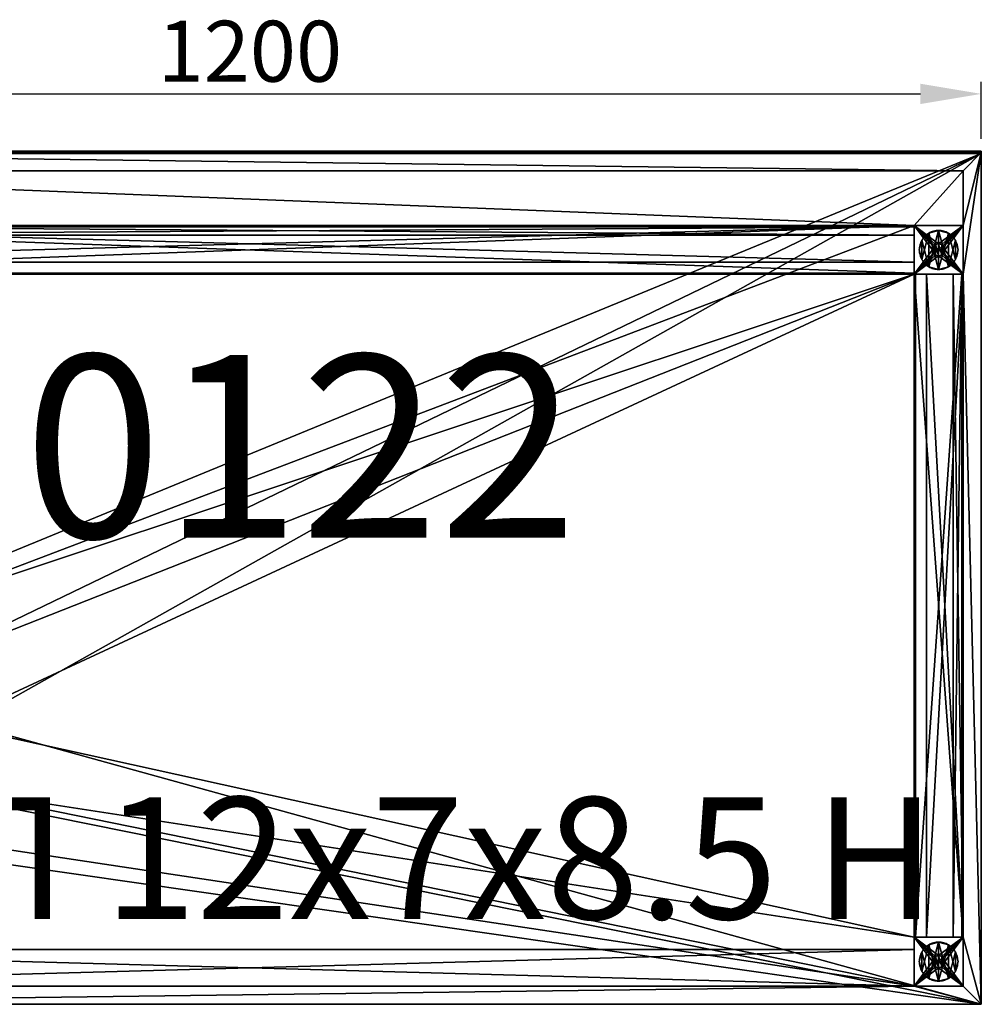
# Model space of a CAD drawing. Extents: x -147 to 1200, y -700 to 115.
# Drawn here: x 411 to 1200, y -700 to 108 of the extents above; entities that cross this region are included whole.
import ezdxf
from ezdxf.enums import TextEntityAlignment as Align

# ---------------------------------------------------------------- set-up
doc = ezdxf.new("R2010")
doc.units = 0
doc.header["$PDMODE"] = 3
doc.header["$PDSIZE"] = 20
for name, color, linetype in [('3D', 250, 'Continuous'), ('NAME', 1, 'Continuous'), ('NUMBER', 5, 'Continuous'), ('sizenerzh', 31, 'Continuous')]:
    doc.layers.add(name, color=color, linetype=linetype)
doc.layers.add('Plan', color=1, linetype='Continuous', true_color=0xff0000)
doc.dimstyles.new('size nerzh', dxfattribs={"dimtxt": 50, "dimasz": 50, "dimexe": 10, "dimexo": 10, "dimgap": 10, "dimtad": 1, "dimdec": 0, "dimzin": 0, "dimdsep": 46, "dimtxsty": 'Standard', "dimcen": 10, "dimclrd": 256, "dimclre": 256, "dimclrt": 256, "dimadec": 0, "dimazin": 0, "dimtfac": 1, "dimtdec": 0, "dimtofl": 0, "dimtmove": 0, "dimatfit": 3, "dimfxl": 1, "dimtolj": 1, "dimtzin": 0, "dimarcsym": 0})

# ---------------------------------------------------------------- blocks, each defined once
blk = doc.blocks.new('*D5')
at = {"layer": 'Defpoints', "color": 0, "transparency": 16777216}
for p in [(1200, 47), (1200, 0), (0, -10)]:
    blk.add_point(p, dxfattribs=at)
at = {"layer": 'sizenerzh', "lineweight": -2, "transparency": 16777216}
for p, q in [((0, 0), (0, 57)), ((1200, 10), (1200, 57)), ((50, 47), (1150, 47))]:
    blk.add_line(p, q, dxfattribs=at)
at = {"layer": 'sizenerzh', "transparency": 16777216}
for points in [[(50, 55.33), (50, 38.66), (0, 47)], [(1150, 55.33), (1150, 38.66), (1200, 47)]]:
    blk.add_solid(points, dxfattribs=at)
at = {"layer": 'sizenerzh', "transparency": 16777216, "insert": (600, 82), "char_height": 50, "attachment_point": 5}
blk.add_mtext('\\A1;1200', dxfattribs=at)
blk = doc.blocks.new('*U4')
at = {"layer": 'Plan'}
for points in [[(1200, 0), (0, 0)], [(1200, -2), (1200, 0)], [(0, -1), (1200, -1)], [(0, -2), (1200, -2)], [(1200, -700), (1200, -2)], [(15, -16), (1185, -16)], [(1185, -16), (1185, -61)], [(55, -61), (1145, -61)], [(55, -62), (1145, -62)], [(1145, -61), (1145, -91)], [(1145, -61), (1185, -61)], [(1145, -101), (1145, -61)], [(1185, -61), (1185, -101)], [(55, -69), (1145, -69)], [(1165, -65), (1163.93, -65.04), (1162.88, -65.14), (1161.84, -65.31), (1160.83, -65.55), (1159.83, -65.86), (1158.86, -66.23), (1157.91, -66.66), (1157, -67.14), (1156.12, -67.69), (1155.28, -68.29), (1154.47, -68.95), (1153.71, -69.66), (1152.99, -70.42), (1152.32, -71.24), (1151.71, -72.09), (1151.14, -73), (1150.64, -73.94), (1150.21, -74.91), (1149.84, -75.89), (1149.54, -76.89), (1149.3, -77.91), (1149.13, -78.93), (1149.03, -79.96), (1149, -81), (1149.03, -82.04), (1149.13, -83.07), (1149.3, -84.09), (1149.54, -85.11), (1149.84, -86.11), (1150.21, -87.09), (1150.64, -88.06), (1151.14, -89), (1151.71, -89.91), (1152.33, -90.76), (1152.99, -91.58), (1153.71, -92.34), (1154.47, -93.05), (1155.28, -93.71), (1156.12, -94.31), (1157, -94.86), (1157.91, -95.34), (1158.86, -95.77), (1159.83, -96.14), (1160.83, -96.45), (1161.84, -96.69), (1162.88, -96.86), (1163.93, -96.96), (1165, -97)], [(1165, -97), (1166.07, -96.96), (1167.12, -96.86), (1168.16, -96.69), (1169.17, -96.45), (1170.17, -96.14), (1171.14, -95.77), (1172.09, -95.34), (1173, -94.86), (1173.88, -94.31), (1174.72, -93.71), (1175.53, -93.05), (1176.29, -92.34), (1177.01, -91.58), (1177.68, -90.76), (1178.29, -89.91), (1178.86, -89), (1179.36, -88.06), (1179.79, -87.09), (1180.16, -86.11), (1180.46, -85.11), (1180.7, -84.09), (1180.87, -83.07), (1180.97, -82.04), (1181, -81), (1180.97, -79.96), (1180.87, -78.93), (1180.7, -77.91), (1180.46, -76.89), (1180.16, -75.89), (1179.79, -74.91), (1179.36, -73.94), (1178.86, -73), (1178.29, -72.09), (1177.67, -71.24), (1177.01, -70.42), (1176.29, -69.66), (1175.53, -68.95), (1174.72, -68.29), (1173.88, -67.69), (1173, -67.14), (1172.09, -66.66), (1171.14, -66.23), (1170.17, -65.86), (1169.17, -65.55), (1168.16, -65.31), (1167.12, -65.14), (1166.07, -65.04), (1165, -65)], [(1165, -76), (1164.67, -76.01), (1164.34, -76.04), (1164.01, -76.1), (1163.7, -76.17), (1163.38, -76.27), (1163.08, -76.38), (1162.79, -76.52), (1162.5, -76.67), (1162.23, -76.84), (1161.96, -77.03), (1161.71, -77.23), (1161.47, -77.46), (1161.25, -77.69), (1161.04, -77.95), (1160.85, -78.22), (1160.67, -78.5), (1160.51, -78.79), (1160.38, -79.1), (1160.26, -79.4), (1160.17, -79.72), (1160.09, -80.03), (1160.04, -80.35), (1160.01, -80.68), (1160, -81), (1160.01, -81.32), (1160.04, -81.65), (1160.09, -81.97), (1160.17, -82.28), (1160.26, -82.6), (1160.38, -82.9), (1160.51, -83.21), (1160.67, -83.5), (1160.85, -83.78), (1161.04, -84.05), (1161.25, -84.31), (1161.47, -84.54), (1161.71, -84.77), (1161.96, -84.97), (1162.23, -85.16), (1162.5, -85.33), (1162.79, -85.48), (1163.08, -85.62), (1163.38, -85.73), (1163.7, -85.83), (1164.01, -85.9), (1164.34, -85.96), (1164.67, -85.99), (1165, -86)], [(1165, -86), (1165.33, -85.99), (1165.66, -85.96), (1165.99, -85.9), (1166.3, -85.83), (1166.62, -85.73), (1166.92, -85.62), (1167.21, -85.48), (1167.5, -85.33), (1167.77, -85.16), (1168.04, -84.97), (1168.29, -84.77), (1168.53, -84.54), (1168.75, -84.31), (1168.96, -84.05), (1169.15, -83.78), (1169.33, -83.5), (1169.49, -83.21), (1169.62, -82.9), (1169.74, -82.6), (1169.83, -82.28), (1169.91, -81.97), (1169.96, -81.65), (1169.99, -81.32), (1170, -81), (1169.99, -80.68), (1169.96, -80.35), (1169.91, -80.03), (1169.83, -79.72), (1169.74, -79.4), (1169.62, -79.1), (1169.49, -78.79), (1169.33, -78.5), (1169.15, -78.22), (1168.96, -77.95), (1168.75, -77.69), (1168.53, -77.46), (1168.29, -77.23), (1168.04, -77.03), (1167.77, -76.84), (1167.5, -76.67), (1167.21, -76.52), (1166.92, -76.38), (1166.62, -76.27), (1166.3, -76.17), (1165.99, -76.1), (1165.66, -76.04), (1165.33, -76.01), (1165, -76)], [(1145, -91), (55, -91)], [(55, -100), (1145, -100)], [(55, -101), (1145, -101)], [(1145, -645), (1145, -101)], [(1185, -101), (1145, -101)], [(1146, -645), (1146, -101)], [(1155, -645), (1155, -101)], [(1155, -101), (1185, -101)], [(1177, -645), (1177, -101)], [(1184, -645), (1184, -101)], [(1185, -101), (1185, -645)], [(1185, -101), (1185, -645)], [(1145, -645), (1185, -645)], [(1145, -685), (1145, -645)], [(1185, -645), (1155, -645)], [(1185, -645), (1185, -685)], [(1165, -649), (1163.93, -649.04), (1162.88, -649.14), (1161.84, -649.31), (1160.83, -649.55), (1159.83, -649.86), (1158.86, -650.23), (1157.91, -650.66), (1157, -651.14), (1156.12, -651.69), (1155.28, -652.29), (1154.47, -652.95), (1153.71, -653.66), (1152.99, -654.42), (1152.32, -655.24), (1151.71, -656.09), (1151.14, -657), (1150.64, -657.94), (1150.21, -658.91), (1149.84, -659.89), (1149.54, -660.89), (1149.3, -661.91), (1149.13, -662.93), (1149.03, -663.96), (1149, -665), (1149.03, -666.04), (1149.13, -667.07), (1149.3, -668.09), (1149.54, -669.11), (1149.84, -670.11), (1150.21, -671.09), (1150.64, -672.06), (1151.14, -673), (1151.71, -673.91), (1152.33, -674.76), (1152.99, -675.58), (1153.71, -676.34), (1154.47, -677.05), (1155.28, -677.71), (1156.12, -678.31), (1157, -678.86), (1157.91, -679.34), (1158.86, -679.77), (1159.83, -680.14), (1160.83, -680.45), (1161.84, -680.69), (1162.88, -680.86), (1163.93, -680.96), (1165, -681)], [(1165, -681), (1166.07, -680.96), (1167.12, -680.86), (1168.16, -680.69), (1169.17, -680.45), (1170.17, -680.14), (1171.14, -679.77), (1172.09, -679.34), (1173, -678.86), (1173.88, -678.31), (1174.72, -677.71), (1175.53, -677.05), (1176.29, -676.34), (1177.01, -675.58), (1177.68, -674.76), (1178.29, -673.91), (1178.86, -673), (1179.36, -672.06), (1179.79, -671.09), (1180.16, -670.11), (1180.46, -669.11), (1180.7, -668.09), (1180.87, -667.07), (1180.97, -666.04), (1181, -665), (1180.97, -663.96), (1180.87, -662.93), (1180.7, -661.91), (1180.46, -660.89), (1180.16, -659.89), (1179.79, -658.91), (1179.36, -657.94), (1178.86, -657), (1178.29, -656.09), (1177.67, -655.24), (1177.01, -654.42), (1176.29, -653.66), (1175.53, -652.95), (1174.72, -652.29), (1173.88, -651.69), (1173, -651.14), (1172.09, -650.66), (1171.14, -650.23), (1170.17, -649.86), (1169.17, -649.55), (1168.16, -649.31), (1167.12, -649.14), (1166.07, -649.04), (1165, -649)], [(55, -655), (1145, -655)], [(1145, -655), (1145, -685)], [(1165, -660), (1164.67, -660.01), (1164.34, -660.04), (1164.01, -660.1), (1163.7, -660.17), (1163.38, -660.27), (1163.08, -660.38), (1162.79, -660.52), (1162.5, -660.67), (1162.23, -660.84), (1161.96, -661.03), (1161.71, -661.23), (1161.47, -661.46), (1161.25, -661.69), (1161.04, -661.95), (1160.85, -662.22), (1160.67, -662.5), (1160.51, -662.79), (1160.38, -663.1), (1160.26, -663.4), (1160.17, -663.72), (1160.09, -664.03), (1160.04, -664.35), (1160.01, -664.68), (1160, -665), (1160.01, -665.32), (1160.04, -665.65), (1160.09, -665.97), (1160.17, -666.28), (1160.26, -666.6), (1160.38, -666.9), (1160.51, -667.21), (1160.67, -667.5), (1160.85, -667.78), (1161.04, -668.05), (1161.25, -668.31), (1161.47, -668.54), (1161.71, -668.77), (1161.96, -668.97), (1162.23, -669.16), (1162.5, -669.33), (1162.79, -669.48), (1163.08, -669.62), (1163.38, -669.73), (1163.7, -669.83), (1164.01, -669.9), (1164.34, -669.96), (1164.67, -669.99), (1165, -670)], [(1165, -670), (1165.33, -669.99), (1165.66, -669.96), (1165.99, -669.9), (1166.3, -669.83), (1166.62, -669.73), (1166.92, -669.62), (1167.21, -669.48), (1167.5, -669.33), (1167.77, -669.16), (1168.04, -668.97), (1168.29, -668.77), (1168.53, -668.54), (1168.75, -668.31), (1168.96, -668.05), (1169.15, -667.78), (1169.33, -667.5), (1169.49, -667.21), (1169.62, -666.9), (1169.74, -666.6), (1169.83, -666.28), (1169.91, -665.97), (1169.96, -665.65), (1169.99, -665.32), (1170, -665), (1169.99, -664.68), (1169.96, -664.35), (1169.91, -664.03), (1169.83, -663.72), (1169.74, -663.4), (1169.62, -663.1), (1169.49, -662.79), (1169.33, -662.5), (1169.15, -662.22), (1168.96, -661.95), (1168.75, -661.69), (1168.53, -661.46), (1168.29, -661.23), (1168.04, -661.03), (1167.77, -660.84), (1167.5, -660.67), (1167.21, -660.52), (1166.92, -660.38), (1166.62, -660.27), (1166.3, -660.17), (1165.99, -660.1), (1165.66, -660.04), (1165.33, -660.01), (1165, -660)], [(1145, -685), (55, -685)], [(1145, -685), (55, -685)], [(1185, -685), (1145, -685)], [(0, -700), (1200, -700)]]:
    blk.add_lwpolyline(points, dxfattribs=at)
at = {"layer": 'NAME'}
blk.add_attdef('NAME', text='', height=100, dxfattribs=at).set_placement((550.28, -629.08, 0), align=Align.CENTER)
at = {"layer": 'NUMBER'}
blk.add_attdef('NUMBER', (414.4, -316.22), '', height=150, dxfattribs=at)
at = {"layer": 'sizenerzh'}
dim = blk.add_linear_dim(base=(1200, 47), p1=(0, -10), p2=(1200, 0), dimstyle='size nerzh', dxfattribs=at)
dim.commit()
dim.dimension.update_dxf_attribs({"geometry": '*D5', "text_midpoint": (600, 82)})
at = {"layer": '3D'}
mesh = blk.add_polyface(dxfattribs=at)
corners = [(55, -61, 849), (1145, -61, 849), (55, -61, 749), (55, -91, 849), (55, -91, 749), (1145, -91, 749), (55, -69, 160), (55, -61, 160), (1145, -69, 160), (55, -69, 161), (55, -62, 161), (1145, -62, 161), (55, -62, 179), (55, -100, 179), (1145, -100, 179), (55, -100, 160), (55, -101, 160), (1145, -101, 160), (55, -101, 180), (55, -61, 180), (1145, -61, 180), (308.75, -368.24, 861), (307.95, -369.63, 867), (351.76, -411.25, 861), (250, -354.11, 867), (250, -358.5, 871.39), (305.75, -373.44, 871.39), (350.37, -412.05, 867), (341.37, -417.25, 873), (346.56, -414.25, 871.39), (302.75, -378.63, 873), (361.5, -470, 871.39), (341, -470, 871.39), (328.81, -424.5, 871.39), (325, -426.7, 867), (298.5, -386, 873), (295.5, -391.19, 871.39), (334, -421.5, 873), (250, -379, 871.39), (250, -383.39, 867), (293.3, -395, 867), (323.61, -427.5, 861), (292.5, -396.39, 861), (336.61, -470, 867), (347, -470, 873), (308.75, -368.24, 850), (250, -352.5, 861), (351.76, -411.25, 850), (250, -352.5, 850), (15, -16, 849), (0, -1, 880), (1200, -1, 880), (0, -1, 810), (15, -16, 810), (1185, -16, 810), (0, -2, 850), (1200, -2, 850), (0, -2, 890), (0, 0, 890), (1200, 0, 890), (0, 0, 880), (337.9, -419.25, 849), (337.9, -419.25, 850), (300.75, -382.1, 849), (351.5, -470, 850), (300.75, -382.1, 850), (250, -368.5, 849), (323.61, -427.5, 850), (292.5, -396.39, 850), (250, -373, 873), (355.5, -470, 873), (335, -470, 861)]
mesh.append_faces([[corners[k] for k in face] for face in [(0, 49, 1, 0)]], dxfattribs={"vtx0": -1, "vtx1": -1, "vtx2": -1, "vtx3": -1})
mesh.append_faces([[corners[k] for k in face] for face in [(53, 52, 54, 53), (64, 67, 62, 64), (68, 62, 67, 68), (35, 30, 69, 35), (30, 35, 28, 30), (37, 28, 35, 37)]], dxfattribs={"vtx0": -1, "vtx1": -1, "vtx3": -1})
mesh.append_faces([[corners[k] for k in face] for face in [(22, 25, 26, 22), (28, 31, 29, 28), (30, 29, 26, 30), (36, 39, 40, 36), (41, 43, 34, 41), (42, 34, 40, 42)]], dxfattribs={"vtx0": -1, "vtx3": -1})
mesh.append_faces([[corners[k] for k in face] for face in [(65, 62, 68, 65), (70, 28, 37, 70)]], dxfattribs={"vtx1": -1, "vtx2": -1, "vtx3": -1})
mesh.append_faces([[corners[k] for k in face] for face in [(0, 1, 2, 0), (4, 2, 5, 4), (0, 3, 1, 0), (6, 7, 8, 6), (6, 8, 9, 6), (10, 9, 11, 10), (10, 11, 12, 10), (13, 12, 14, 13), (13, 14, 15, 13), (16, 15, 17, 16), (16, 17, 18, 16), (19, 18, 20, 19), (19, 20, 7, 19), (21, 22, 23, 21), (22, 21, 24, 22), (22, 26, 27, 22), (28, 29, 30, 28), (35, 36, 37, 35), (36, 35, 38, 36), (36, 40, 33, 36), (41, 34, 42, 41), (37, 33, 44, 37), (21, 45, 46, 21), (45, 21, 47, 45), (23, 47, 21, 23), (50, 51, 52, 50), (53, 54, 49, 53), (55, 56, 57, 55), (58, 57, 59, 58), (58, 59, 60, 58), (50, 60, 51, 50), (61, 62, 63, 61), (63, 65, 66, 63), (67, 41, 68, 67), (42, 68, 41, 42)]], dxfattribs={"vtx1": -1, "vtx3": -1})
mesh.append_faces([[corners[k] for k in face] for face in [(3, 4, 5, 3), (22, 24, 25, 22), (22, 27, 23, 22), (26, 29, 27, 26), (32, 33, 34, 32), (36, 33, 37, 36), (40, 34, 33, 40), (45, 48, 46, 45), (64, 62, 61, 64), (62, 65, 63, 62), (71, 41, 67, 71)]], dxfattribs={"vtx2": -1, "vtx3": -1})
mesh = blk.add_polyface(dxfattribs=at)
corners = [(1145, -645, 180), (1145, -101, 180), (1145, -645, 160), (1145, -101, 160), (1145, -61, 849), (1145, -61, 749), (55, -61, 749), (1145, -91, 849), (1145, -91, 749), (55, -91, 849), (1145, -655, 849), (1145, -655, 749), (55, -655, 749), (1145, -685, 849), (55, -685, 849), (1145, -685, 749), (55, -61, 160), (1145, -61, 160), (1145, -69, 160), (1145, -69, 161), (55, -69, 161), (1145, -62, 161), (1145, -62, 179), (55, -62, 179), (1145, -100, 179), (1145, -100, 160), (55, -100, 160), (55, -101, 180), (1145, -61, 180), (365.89, -470, 867), (367.5, -470, 861), (350.37, -412.05, 867), (346.56, -414.25, 871.39), (361.5, -470, 871.39), (351.76, -411.25, 861), (367.5, -470, 850), (351.76, -411.25, 850), (351.76, -528.75, 850), (1200, -700, 850), (308.75, -571.76, 850), (0, -700, 850), (0, -2, 850), (308.75, -368.24, 850), (1200, -2, 850), (300.75, -557.9, 849), (351.5, -470, 849), (1145, -645, 849), (337.9, -520.75, 849), (1145, -101, 849), (337.9, -419.25, 849), (55, -61, 849), (300.75, -382.1, 849), (1185, -16, 849), (15, -16, 849), (1145, -685, 810), (55, -685, 810), (1200, -1, 880), (1200, -1, 810), (0, -1, 810), (1200, -700, 810), (0, -700, 810), (1185, -16, 810), (1200, -2, 890), (0, -2, 890), (1200, 0, 890), (1200, 0, 880), (0, 0, 880), (351.76, -528.75, 861), (350.37, -527.95, 867), (355.5, -470, 873), (346.56, -525.75, 871.39)]
mesh.append_faces([[corners[k] for k in face] for face in [(46, 45, 48, 46)]], dxfattribs={"vtx0": -1, "vtx1": -1, "vtx2": -1, "vtx3": -1})
mesh.append_faces([[corners[k] for k in face] for face in [(37, 38, 35, 37), (38, 39, 40, 38), (41, 42, 43, 41), (14, 44, 13, 14), (45, 46, 47, 45), (47, 13, 44, 47), (52, 4, 53, 52)]], dxfattribs={"vtx0": -1, "vtx1": -1, "vtx3": -1})
mesh.append_faces([[corners[k] for k in face] for face in [(43, 36, 35, 43), (48, 49, 51, 48)]], dxfattribs={"vtx0": -1, "vtx2": -1, "vtx3": -1})
mesh.append_faces([[corners[k] for k in face] for face in [(29, 32, 33, 29), (67, 29, 68, 67), (69, 70, 33, 69), (33, 68, 29, 33)]], dxfattribs={"vtx0": -1, "vtx3": -1})
mesh.append_faces([[corners[k] for k in face] for face in [(37, 39, 38, 37), (42, 36, 43, 42), (38, 43, 35, 38), (45, 49, 48, 45), (46, 13, 47, 46), (50, 4, 51, 50), (4, 48, 51, 4), (59, 60, 54, 59), (58, 57, 61, 58)]], dxfattribs={"vtx1": -1, "vtx2": -1, "vtx3": -1})
mesh.append_faces([[corners[k] for k in face] for face in [(0, 1, 2, 0), (4, 7, 5, 4), (7, 9, 8, 7), (13, 14, 15, 13), (29, 30, 31, 29), (34, 31, 30, 34), (30, 35, 34, 30), (54, 55, 13, 54), (35, 30, 37, 35), (30, 29, 67, 30)]], dxfattribs={"vtx1": -1, "vtx3": -1})
mesh.append_faces([[corners[k] for k in face] for face in [(1, 3, 2, 1), (4, 5, 6, 4), (7, 8, 5, 7), (6, 5, 8, 6), (9, 7, 4, 9), (10, 11, 12, 10), (12, 11, 15, 12), (14, 13, 10, 14), (16, 17, 18, 16), (18, 19, 20, 18), (20, 19, 21, 20), (21, 22, 23, 21), (23, 22, 24, 23), (24, 25, 26, 24), (26, 25, 3, 26), (3, 1, 27, 3), (27, 1, 28, 27), (28, 17, 16, 28), (29, 31, 32, 29), (35, 36, 34, 35), (56, 57, 58, 56), (59, 38, 40, 59), (61, 52, 53, 61), (43, 62, 63, 43), (63, 62, 64, 63), (64, 65, 66, 64), (66, 65, 56, 66), (30, 67, 37, 30)]], dxfattribs={"vtx2": -1, "vtx3": -1})
mesh = blk.add_polyface(dxfattribs=at)
corners = [(1178.86, -73), (1178.86, -73, 10), (1181, -81), (1173, -67.14, 10), (1165, -65), (1165, -65, 10), (1173, -67.14), (1181, -81, 10), (1157, -67.14, 10), (1157, -67.14), (1151.14, -73, 10), (1157, -94.86), (1151.14, -73), (1165, -97), (1178.86, -89), (1173, -94.86), (1157, -94.86, 10), (1165, -97, 10), (1173, -94.86, 10), (1169.33, -78.5, 10), (1169.33, -78.5, 25), (1170, -81, 10), (1167.5, -76.67, 25), (1165, -76, 10), (1165, -76, 25), (1167.5, -76.67, 10), (1170, -81, 25), (1169.33, -83.5, 10), (1185, -61, 30), (1185, -61, 25), (1145, -61, 25), (1185, -101, 30), (1162.5, -76.67, 25), (1160.67, -78.5, 25), (1160, -81, 25), (1145, -61, 30), (1145, -101, 30), (1162.5, -76.67, 10), (1160, -81, 10), (1160.67, -78.5, 10), (1160.67, -83.5, 25), (1162.5, -85.33, 10), (1160.67, -83.5, 10), (1165, -86, 10), (1167.5, -85.33, 10), (1185, -61, 849), (1145, -61, 849), (1185, -16, 849), (1185, -61, 810), (1185, -16, 810), (1200, 0, 880), (1200, 0, 890), (1200, -1, 880), (1200, -2, 890), (1200, -2, 850), (1200, -1, 810), (1185, -101, 810)]
mesh.append_faces([[corners[k] for k in face] for face in [(9, 11, 12, 9), (0, 14, 6, 0), (6, 15, 4, 6), (8, 16, 5, 8), (5, 17, 3, 5), (32, 30, 24, 32), (24, 29, 22, 24), (37, 41, 39, 37), (42, 39, 41, 42), (19, 27, 25, 19), (25, 44, 23, 25), (49, 55, 48, 49)]], dxfattribs={"vtx0": -1, "vtx1": -1, "vtx3": -1})
mesh.append_faces([[corners[k] for k in face] for face in [(54, 55, 52, 54)]], dxfattribs={"vtx0": -1, "vtx2": -1, "vtx3": -1})
mesh.append_faces([[corners[k] for k in face] for face in [(9, 4, 13, 9), (1, 3, 18, 1), (32, 33, 30, 32), (33, 34, 30, 33), (26, 20, 29, 26), (20, 22, 29, 20), (30, 29, 24, 30), (37, 23, 43, 37), (27, 44, 25, 27), (51, 53, 52, 51), (53, 54, 52, 53), (56, 48, 55, 56)]], dxfattribs={"vtx1": -1, "vtx2": -1, "vtx3": -1})
mesh.append_faces([[corners[k] for k in face] for face in [(0, 1, 2, 0), (1, 0, 3, 1), (4, 5, 6, 4), (6, 3, 0, 6), (5, 4, 8, 5), (8, 9, 10, 8), (19, 20, 21, 19), (20, 19, 22, 20), (23, 24, 25, 23), (25, 22, 19, 25), (21, 26, 27, 21), (28, 31, 29, 28), (24, 23, 32, 24), (32, 37, 33, 32), (38, 34, 39, 38), (34, 38, 40, 34), (39, 33, 37, 39), (38, 39, 42, 38), (45, 46, 47, 45), (45, 47, 48, 45), (50, 51, 52, 50), (45, 48, 46, 45), (28, 35, 48, 28), (48, 56, 28, 48)]], dxfattribs={"vtx1": -1, "vtx3": -1})
mesh.append_faces([[corners[k] for k in face] for face in [(5, 3, 6, 5), (1, 7, 2, 1), (4, 9, 8, 4), (0, 2, 14, 0), (24, 22, 25, 24), (20, 26, 21, 20), (28, 29, 30, 28), (28, 35, 36, 28), (23, 37, 32, 23), (34, 33, 39, 34), (19, 21, 27, 19), (47, 49, 48, 47), (35, 28, 31, 35)]], dxfattribs={"vtx2": -1, "vtx3": -1})
mesh = blk.add_polyface(dxfattribs=at)
corners = [(1178.86, -657), (1178.86, -657, 10), (1181, -665), (1173, -651.14, 10), (1165, -649), (1165, -649, 10), (1173, -651.14), (1181, -665, 10), (1157, -651.14, 10), (1157, -651.14), (1151.14, -657, 10), (1157, -678.86), (1151.14, -657), (1165, -681), (1178.86, -673), (1173, -678.86), (1157, -678.86, 10), (1165, -681, 10), (1173, -678.86, 10), (1184, -645, 179), (1146, -645, 179), (1184, -101, 179), (1146, -101, 179), (1184, -645, 161), (1184, -101, 161), (1177, -645, 161), (1177, -101, 161), (1177, -645, 160), (1177, -101, 160), (1185, -645, 160), (1185, -101, 160), (1185, -645, 180), (1185, -101, 180), (1145, -101, 180), (1145, -645, 180), (1165, -660, 10), (1165, -660, 25), (1167.5, -660.67, 10), (1167.5, -660.67, 25), (1169.33, -662.5, 10), (1185, -645, 30), (1185, -645, 25), (1145, -645, 25), (1185, -685, 30), (1162.5, -660.67, 25), (1160.67, -662.5, 25), (1160, -665, 25), (1170, -665, 25), (1169.33, -662.5, 25), (1145, -645, 30), (1145, -685, 30), (1162.5, -660.67, 10), (1160.67, -662.5, 10), (1185, -645, 849), (1185, -645, 749), (1185, -101, 749), (1155, -645, 849), (1155, -645, 749), (1155, -101, 749), (1185, -101, 849), (1185, -645, 810), (1200, -700, 850), (1200, -700, 810), (1200, -2, 850), (1185, -101, 810), (1200, -1, 810), (1145, -645, 849), (1185, -685, 810)]
mesh.append_faces([[corners[k] for k in face] for face in [(9, 11, 12, 9), (0, 14, 6, 0), (6, 15, 4, 6), (8, 16, 5, 8), (5, 17, 3, 5), (23, 29, 19, 23), (19, 34, 20, 19), (44, 42, 36, 44), (36, 41, 38, 36), (62, 64, 65, 62)]], dxfattribs={"vtx0": -1, "vtx1": -1, "vtx3": -1})
mesh.append_faces([[corners[k] for k in face] for face in [(9, 4, 13, 9), (1, 3, 18, 1), (27, 29, 23, 27), (29, 31, 19, 29), (31, 34, 19, 31), (44, 45, 42, 44), (45, 46, 42, 45), (47, 48, 41, 47), (48, 38, 41, 48), (42, 41, 36, 42), (60, 64, 62, 60), (49, 66, 60, 49)]], dxfattribs={"vtx1": -1, "vtx2": -1, "vtx3": -1})
mesh.append_faces([[corners[k] for k in face] for face in [(0, 1, 2, 0), (1, 0, 3, 1), (4, 5, 6, 4), (6, 3, 0, 6), (5, 4, 8, 5), (8, 9, 10, 8), (19, 20, 21, 19), (19, 21, 23, 19), (23, 24, 25, 23), (25, 26, 27, 25), (27, 28, 29, 27), (29, 30, 31, 29), (25, 27, 23, 25), (35, 36, 37, 35), (37, 38, 39, 37), (40, 43, 41, 40), (36, 35, 44, 36), (44, 51, 45, 44), (52, 45, 51, 52), (53, 56, 54, 53), (57, 58, 54, 57), (53, 59, 60, 53), (61, 62, 63, 61), (53, 60, 66, 53), (40, 49, 60, 40), (60, 67, 40, 60)]], dxfattribs={"vtx1": -1, "vtx3": -1})
mesh.append_faces([[corners[k] for k in face] for face in [(5, 3, 6, 5), (1, 7, 2, 1), (4, 9, 8, 4), (20, 22, 21, 20), (31, 32, 33, 31), (36, 38, 37, 36), (40, 41, 42, 40), (40, 49, 50, 40), (35, 51, 44, 35), (53, 54, 55, 53), (56, 57, 54, 56), (56, 53, 59, 56), (49, 40, 43, 49)]], dxfattribs={"vtx2": -1, "vtx3": -1})
mesh = blk.add_polyface(dxfattribs=at)
corners = [(1184, -101, 179), (1184, -101, 161), (1184, -645, 161), (1177, -101, 161), (1177, -645, 161), (1177, -101, 160), (1177, -645, 160), (1185, -101, 160), (1185, -645, 160), (1185, -101, 180), (1185, -645, 180), (1145, -101, 180), (1146, -101, 179), (1165, -97, 10), (1165, -97), (1173, -94.86, 10), (1178.86, -89), (1178.86, -89, 10), (1173, -94.86), (1181, -81, 10), (1181, -81), (1157, -94.86), (1157, -94.86, 10), (1151.14, -89), (1157, -67.14), (1165, -65), (1173, -67.14), (1157, -67.14, 10), (1151.14, -89, 10), (1165, -65, 10), (1178.86, -73, 10), (1173, -67.14, 10), (1165, -86, 25), (1165, -86, 10), (1167.5, -85.33, 25), (1169.33, -83.5, 10), (1169.33, -83.5, 25), (1167.5, -85.33, 10), (1170, -81, 25), (1185, -101, 30), (1145, -101, 30), (1185, -101, 25), (1185, -61, 25), (1160, -81, 25), (1160.67, -83.5, 25), (1145, -101, 25), (1162.5, -85.33, 25), (1185, -61, 30), (1162.5, -85.33, 10), (1160.67, -83.5, 10), (1160, -81, 10), (1162.5, -76.67, 10), (1165, -76, 10), (1155, -101, 849), (1185, -101, 849), (1155, -101, 749), (1185, -101, 749), (1185, -645, 849), (1185, -645, 749), (1155, -645, 849), (1145, -101, 849), (1185, -101, 810), (1185, -645, 810), (1200, -700, 810), (1200, -1, 810), (1200, -2, 850)]
mesh.append_faces([[corners[k] for k in face] for face in [(12, 9, 0, 12), (5, 1, 7, 5), (7, 0, 9, 7), (21, 24, 14, 21), (14, 25, 18, 14), (22, 27, 28, 22), (17, 30, 15, 17), (15, 31, 13, 15), (34, 41, 32, 34), (41, 38, 42, 41), (48, 51, 33, 48), (33, 52, 37, 33)]], dxfattribs={"vtx0": -1, "vtx1": -1, "vtx3": -1})
mesh.append_faces([[corners[k] for k in face] for face in [(11, 9, 12, 11), (1, 0, 7, 1), (16, 18, 26, 16), (22, 13, 29, 22), (43, 44, 45, 43), (44, 46, 45, 44), (34, 36, 41, 34), (36, 38, 41, 36), (41, 45, 32, 41), (63, 64, 65, 63)]], dxfattribs={"vtx1": -1, "vtx2": -1, "vtx3": -1})
mesh.append_faces([[corners[k] for k in face] for face in [(13, 14, 15, 13), (16, 17, 18, 16), (17, 16, 19, 17), (20, 19, 16, 20), (18, 15, 14, 18), (21, 22, 23, 21), (14, 13, 21, 14), (32, 33, 34, 32), (35, 36, 37, 35), (36, 35, 38, 36), (37, 34, 33, 37), (39, 40, 41, 39), (39, 47, 40, 39), (48, 46, 49, 48), (33, 32, 48, 33), (49, 44, 50, 49), (53, 54, 55, 53), (54, 57, 56, 54), (53, 59, 54, 53), (54, 57, 60, 54), (54, 60, 61, 54)]], dxfattribs={"vtx1": -1, "vtx3": -1})
mesh.append_faces([[corners[k] for k in face] for face in [(0, 1, 2, 0), (1, 3, 4, 1), (3, 5, 6, 3), (5, 7, 8, 5), (7, 9, 10, 7), (5, 3, 1, 5), (17, 15, 18, 17), (13, 22, 21, 13), (17, 19, 30, 17), (36, 34, 37, 36), (39, 41, 42, 39), (32, 46, 48, 32), (46, 44, 49, 46), (54, 56, 55, 54), (55, 56, 58, 55), (54, 61, 62, 54), (40, 39, 61, 40), (61, 39, 47, 61)]], dxfattribs={"vtx2": -1, "vtx3": -1})
mesh = blk.add_polyface(dxfattribs=at)
corners = [(1149, -665), (1149, -665, 10), (1151.14, -657), (1151.14, -673, 10), (1157, -678.86, 10), (1151.14, -673), (1151.14, -657, 10), (1157, -651.14), (1157, -678.86), (1157, -651.14, 10), (1146, -645, 160), (1146, -101, 160), (1146, -645, 179), (1146, -101, 179), (1145, -645, 180), (1185, -645, 180), (1145, -101, 180), (1145, -645, 160), (1145, -101, 160), (1149, -81), (1149, -81, 10), (1151.14, -73), (1151.14, -89, 10), (1157, -94.86, 10), (1151.14, -89), (1151.14, -73, 10), (1157, -67.14), (1157, -94.86), (1157, -67.14, 10), (1145, -101, 30), (1145, -101, 25), (1185, -101, 25), (1145, -61, 30), (1145, -61, 25), (1185, -61, 30), (1160, -81, 25), (1162.5, -85.33, 25), (1165, -86, 25), (1145, -655, 849), (1145, -685, 849), (1145, -655, 749), (1145, -685, 749), (1145, -69, 161), (1145, -69, 160), (1145, -62, 161), (1145, -61, 180), (1145, -62, 179), (1145, -61, 160), (1145, -100, 179), (1145, -100, 160), (1145, -685, 30), (1145, -685, 25), (1185, -685, 25), (1145, -645, 30), (1145, -645, 25), (1185, -645, 30), (1160, -665, 25), (1162.5, -669.33, 25), (1165, -670, 25), (1155, -645, 849), (1155, -101, 849), (1155, -645, 749), (1155, -101, 749), (1145, -645, 849), (1145, -101, 849), (1185, -645, 849), (1185, -101, 810), (1145, -61, 849), (1185, -61, 810), (1185, -101, 30), (1145, -685, 810)]
mesh.append_faces([[corners[k] for k in face] for face in [(5, 2, 8, 5), (6, 3, 9, 6), (17, 12, 14, 17), (24, 21, 27, 24), (25, 22, 28, 25), (33, 35, 30, 33), (45, 46, 47, 45), (46, 16, 48, 46), (18, 48, 16, 18), (54, 56, 51, 54), (63, 64, 65, 63)]], dxfattribs={"vtx0": -1, "vtx1": -1, "vtx3": -1})
mesh.append_faces([[corners[k] for k in face] for face in [(30, 36, 37, 30), (44, 43, 47, 44), (51, 57, 58, 51)]], dxfattribs={"vtx0": -1, "vtx2": -1, "vtx3": -1})
mesh.append_faces([[corners[k] for k in face] for face in [(18, 16, 13, 18), (45, 16, 46, 45), (46, 44, 47, 46), (64, 29, 66, 64), (32, 67, 68, 32), (63, 53, 70, 63)]], dxfattribs={"vtx1": -1, "vtx2": -1, "vtx3": -1})
mesh.append_faces([[corners[k] for k in face] for face in [(0, 1, 2, 0), (1, 0, 3, 1), (5, 3, 0, 5), (2, 6, 7, 2), (0, 2, 5, 0), (1, 3, 6, 1), (10, 11, 12, 10), (14, 15, 16, 14), (17, 18, 10, 17), (11, 18, 13, 11), (10, 12, 17, 10), (19, 20, 21, 19), (20, 19, 22, 20), (24, 22, 19, 24), (21, 25, 26, 21), (19, 21, 24, 19), (20, 22, 25, 20), (29, 32, 30, 29), (32, 34, 33, 32), (38, 39, 40, 38), (42, 43, 44, 42), (49, 48, 18, 49), (50, 53, 51, 50), (53, 55, 54, 53), (59, 60, 61, 59), (64, 67, 29, 64), (29, 32, 69, 29), (39, 63, 70, 39)]], dxfattribs={"vtx1": -1, "vtx3": -1})
mesh.append_faces([[corners[k] for k in face] for face in [(4, 3, 5, 4), (1, 6, 2, 1), (11, 13, 12, 11), (18, 11, 10, 18), (23, 22, 24, 23), (20, 25, 21, 20), (29, 30, 31, 29), (32, 33, 30, 32), (39, 41, 40, 39), (50, 51, 52, 50), (53, 54, 51, 53), (60, 62, 61, 60), (67, 32, 29, 67), (53, 50, 70, 53)]], dxfattribs={"vtx2": -1, "vtx3": -1})
mesh = blk.add_polyface(dxfattribs=at)
corners = [(55, -655, 849), (1145, -655, 849), (55, -655, 749), (55, -685, 849), (55, -685, 749), (1145, -685, 749), (355.5, -470, 873), (361.5, -470, 871.39), (341.37, -417.25, 873), (341, -470, 871.39), (347, -470, 873), (328.81, -424.5, 871.39), (325, -426.7, 867), (336.61, -470, 867), (335, -470, 861), (323.61, -427.5, 861), (292.5, -543.61, 861), (292.5, -543.61, 850), (250, -555, 861), (323.61, -512.5, 850), (335, -470, 850), (323.61, -512.5, 861), (351.5, -470, 850), (351.5, -470, 849), (337.9, -520.75, 850), (300.75, -557.9, 849), (300.75, -557.9, 850), (337.9, -520.75, 849), (250, -571.5, 850), (55, -685, 810), (1145, -685, 849), (0, -700, 810), (1200, -700, 810), (0, -700, 850), (1145, -685, 810), (337.9, -419.25, 849), (250, -555, 850), (323.61, -427.5, 850), (334, -518.5, 873), (341.37, -522.75, 873), (298.5, -554, 873), (302.75, -561.37, 873), (334, -421.5, 873), (351.76, -528.75, 850), (351.76, -528.75, 861), (308.75, -571.76, 850), (250, -587.5, 850), (308.75, -571.76, 861), (328.81, -515.5, 871.39), (325, -513.3, 867), (293.3, -545, 867), (295.5, -548.81, 871.39), (250, -556.61, 867), (250, -585.89, 867), (307.95, -570.37, 867), (305.75, -566.56, 871.39), (350.37, -527.95, 867), (346.56, -525.75, 871.39), (250, -587.5, 861), (250, -581.5, 871.39)]
mesh.append_faces([[corners[k] for k in face] for face in [(17, 26, 36, 17), (26, 17, 24, 26), (20, 22, 19, 20), (19, 24, 17, 19), (38, 39, 10, 38), (39, 40, 41, 39), (10, 6, 42, 10)]], dxfattribs={"vtx0": -1, "vtx1": -1, "vtx3": -1})
mesh.append_faces([[corners[k] for k in face] for face in [(31, 29, 34, 31)]], dxfattribs={"vtx0": -1, "vtx2": -1, "vtx3": -1})
mesh.append_faces([[corners[k] for k in face] for face in [(9, 12, 13, 9), (38, 9, 48, 38), (14, 49, 13, 14), (49, 51, 48, 49), (16, 52, 50, 16), (13, 48, 9, 13), (57, 54, 56, 57), (41, 59, 55, 41)]], dxfattribs={"vtx0": -1, "vtx3": -1})
mesh.append_faces([[corners[k] for k in face] for face in [(20, 37, 22, 20), (22, 24, 19, 22), (38, 40, 39, 38), (39, 6, 10, 39)]], dxfattribs={"vtx1": -1, "vtx2": -1, "vtx3": -1})
mesh.append_faces([[corners[k] for k in face] for face in [(0, 1, 2, 0), (4, 2, 5, 4), (0, 3, 1, 0), (6, 7, 8, 6), (9, 10, 11, 9), (14, 13, 15, 14), (16, 17, 18, 16), (17, 16, 19, 17), (14, 20, 21, 14), (21, 19, 16, 21), (22, 23, 24, 22), (25, 26, 27, 25), (26, 25, 28, 26), (27, 24, 23, 27), (31, 32, 33, 31), (23, 22, 35, 23), (43, 44, 45, 43), (47, 45, 44, 47), (20, 14, 37, 20), (38, 48, 40, 38), (10, 9, 38, 10), (49, 21, 50, 49), (49, 48, 13, 49), (51, 40, 48, 51), (44, 56, 47, 44), (57, 39, 55, 57), (57, 56, 7, 57), (54, 47, 56, 54)]], dxfattribs={"vtx1": -1, "vtx3": -1})
mesh.append_faces([[corners[k] for k in face] for face in [(3, 4, 5, 3), (20, 19, 21, 20), (26, 24, 27, 26), (29, 3, 30, 29), (46, 45, 47, 46), (14, 21, 49, 14), (49, 50, 51, 49), (21, 16, 50, 21), (53, 54, 55, 53), (6, 39, 57, 6), (57, 55, 54, 57), (39, 41, 55, 39), (58, 47, 54, 58)]], dxfattribs={"vtx2": -1, "vtx3": -1})
mesh = blk.add_polyface(dxfattribs=at)
corners = [(1165, -681, 10), (1165, -681), (1173, -678.86, 10), (1178.86, -673), (1178.86, -673, 10), (1173, -678.86), (1181, -665, 10), (1181, -665), (1157, -678.86), (1157, -678.86, 10), (1151.14, -673), (1157, -651.14), (1165, -649), (1178.86, -657), (1173, -651.14), (1157, -651.14, 10), (1151.14, -673, 10), (1165, -649, 10), (1178.86, -657, 10), (1173, -651.14, 10), (1165, -670, 25), (1165, -670, 10), (1167.5, -669.33, 25), (1169.33, -667.5, 10), (1169.33, -667.5, 25), (1167.5, -669.33, 10), (1170, -665, 25), (1169.33, -662.5, 10), (1169.33, -662.5, 25), (1170, -665, 10), (1167.5, -660.67, 25), (1185, -685, 30), (1145, -685, 30), (1185, -685, 25), (1185, -645, 25), (1160, -665, 25), (1160.67, -667.5, 25), (1145, -685, 25), (1162.5, -669.33, 25), (1185, -645, 30), (1160, -665, 10), (1160.67, -662.5, 10), (1162.5, -669.33, 10), (1160.67, -667.5, 10), (1160.67, -662.5, 25), (1162.5, -660.67, 10), (1165, -660, 10), (1167.5, -660.67, 10), (1185, -685, 810), (1200, -700, 810), (1145, -685, 810), (1185, -645, 810), (1145, -645, 30)]
mesh.append_faces([[corners[k] for k in face] for face in [(8, 11, 1, 8), (1, 12, 5, 1), (9, 15, 16, 9), (4, 18, 2, 4), (2, 19, 0, 2), (22, 33, 20, 22), (33, 26, 34, 33), (42, 45, 21, 42), (45, 42, 41, 45), (43, 41, 42, 43), (21, 46, 25, 21), (27, 23, 47, 27), (47, 25, 46, 47), (48, 49, 50, 48)]], dxfattribs={"vtx0": -1, "vtx1": -1, "vtx3": -1})
mesh.append_faces([[corners[k] for k in face] for face in [(3, 5, 14, 3), (9, 0, 17, 9), (35, 36, 37, 35), (36, 38, 37, 36), (22, 24, 33, 22), (24, 26, 33, 24), (33, 37, 20, 33), (45, 46, 21, 45), (23, 25, 47, 23), (48, 51, 49, 48)]], dxfattribs={"vtx1": -1, "vtx2": -1, "vtx3": -1})
mesh.append_faces([[corners[k] for k in face] for face in [(0, 1, 2, 0), (3, 4, 5, 3), (4, 3, 6, 4), (7, 6, 3, 7), (5, 2, 1, 5), (8, 9, 10, 8), (1, 0, 8, 1), (20, 21, 22, 20), (23, 24, 25, 23), (24, 23, 26, 24), (27, 28, 29, 27), (28, 27, 30, 28), (29, 26, 23, 29), (25, 22, 21, 25), (31, 32, 33, 31), (31, 39, 32, 31), (40, 35, 41, 40), (35, 40, 36, 35), (42, 38, 43, 42), (21, 20, 42, 21), (43, 36, 40, 43), (40, 41, 43, 40), (48, 50, 31, 48), (32, 52, 31, 32)]], dxfattribs={"vtx1": -1, "vtx3": -1})
mesh.append_faces([[corners[k] for k in face] for face in [(4, 2, 5, 4), (0, 9, 8, 0), (13, 7, 3, 13), (4, 6, 18, 4), (28, 26, 29, 28), (24, 22, 25, 24), (31, 33, 34, 31), (20, 38, 42, 20), (38, 36, 43, 38), (35, 44, 41, 35), (27, 29, 23, 27), (50, 32, 31, 50), (48, 31, 39, 48)]], dxfattribs={"vtx2": -1, "vtx3": -1})

msp = doc.modelspace()

# ---------------------------------------------------------------- block references
ref = msp.add_blockref('*U4', (0, 0))
ref.add_attrib('NUMBER', '0122', (414.4, -317.22), dxfattribs={"layer": 'NUMBER', "height": 150})
ref.add_attrib('NAME', 'СБОЛ 12х7х8.5 Н', dxfattribs={"layer": 'NAME', "height": 100}).set_placement((619.88, -630.08, 0), align=Align.CENTER)

doc.saveas('drawing.dxf')
